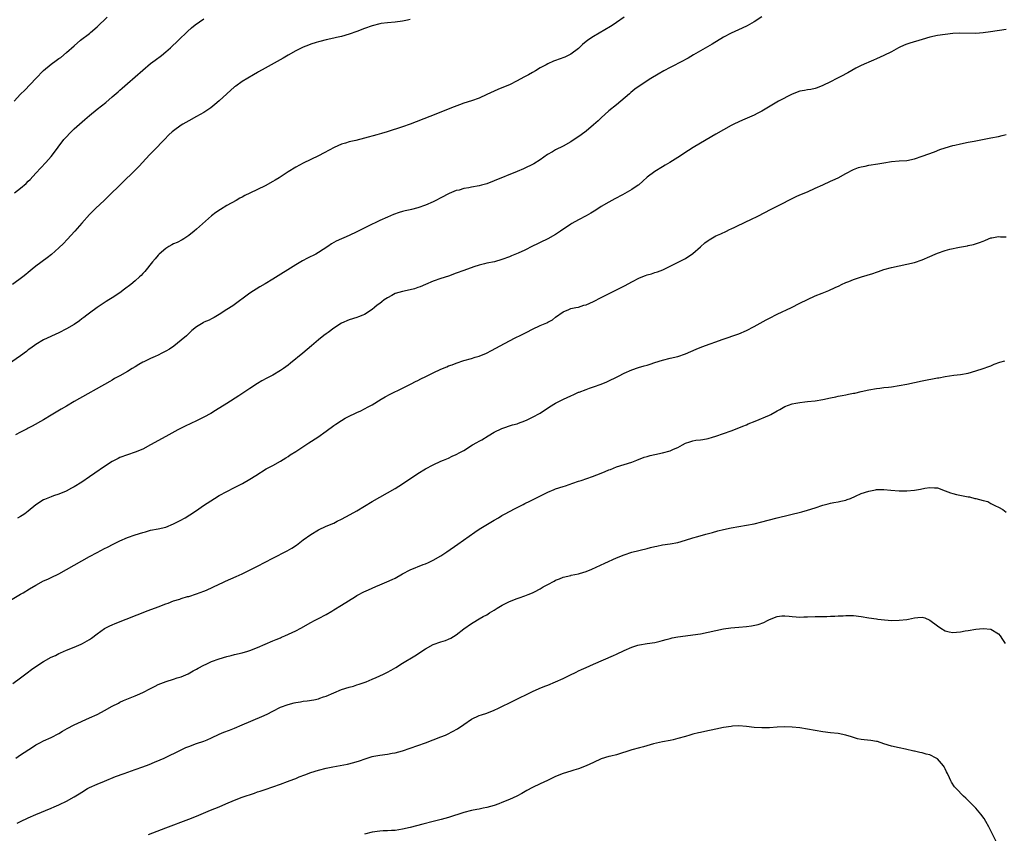
# Model space of a CAD drawing. Units: inches. Extents: x 2628000 to 2631000, y 1512000 to 1515000.
# Drawn here: x 2629353 to 2629610, y 1514119 to 1514332 of the extents above; entities that cross this region are included whole.
import ezdxf

# ---------------------------------------------------------------- set-up
doc = ezdxf.new("R2010")
doc.units = ezdxf.units.IN
doc.header["$MEASUREMENT"] = 0
doc.layers.add('LD26281512_10ft', color=2, linetype='Continuous')

msp = doc.modelspace()

# ---------------------------------------------------------------- linework, layer by layer
at = {"layer": 'LD26281512_10ft'}
for points, elevation in [([(2629511, 1514333.01), (2629509, 1514331.6), (2629508.11, 1514331), (2629507.43, 1514330.57), (2629503, 1514328.01), (2629501.45, 1514327), (2629500.1, 1514325.9), (2629499, 1514324.87), (2629497, 1514323.36), (2629496.34, 1514323), (2629495.43, 1514322.57), (2629493.99, 1514322.01), (2629493, 1514321.68), (2629492.51, 1514321.49), (2629491, 1514320.83), (2629490.59, 1514320.59), (2629489, 1514319.74), (2629487.76, 1514319), (2629487, 1514318.53), (2629485.97, 1514317.97), (2629484.69, 1514317.31), (2629483, 1514316.38), (2629481, 1514315.33), (2629479, 1514314.5), (2629477.92, 1514314.08), (2629477, 1514313.69), (2629475, 1514312.75), (2629473, 1514311.86), (2629471, 1514311.14), (2629469, 1514310.47), (2629467.92, 1514310.08), (2629466.48, 1514309.52), (2629460.14, 1514307), (2629454.99, 1514305), (2629453, 1514304.32), (2629448.96, 1514303), (2629447.43, 1514302.57), (2629446.22, 1514302.22), (2629443, 1514301.34), (2629440.76, 1514300.76), (2629439, 1514300.35), (2629438.02, 1514300.02), (2629437, 1514299.74), (2629435.08, 1514298.92), (2629433.76, 1514298.24), (2629432.48, 1514297.52), (2629431, 1514296.73), (2629429, 1514295.76), (2629427, 1514294.84), (2629425, 1514293.77), (2629423, 1514292.53), (2629420.66, 1514291), (2629419.62, 1514290.38), (2629419, 1514290), (2629417, 1514288.9), (2629415, 1514287.94), (2629413, 1514286.95), (2629411.71, 1514286.29), (2629411, 1514285.89), (2629410.41, 1514285.59), (2629409.41, 1514285), (2629407, 1514283.67), (2629405.33, 1514282.67), (2629404.13, 1514281.87), (2629403, 1514280.97), (2629399.8, 1514278.2), (2629399, 1514277.48), (2629398.44, 1514277), (2629397, 1514275.84), (2629395.73, 1514275), (2629395.28, 1514274.72), (2629393.97, 1514274.03), (2629393, 1514273.65), (2629392.59, 1514273.41), (2629391.84, 1514273), (2629391, 1514272.48), (2629389.3, 1514271), (2629389, 1514270.69), (2629388.23, 1514269.77), (2629387.53, 1514269), (2629385.53, 1514266.47), (2629385, 1514265.92), (2629384.58, 1514265.42), (2629384.13, 1514265), (2629383, 1514263.99), (2629381.83, 1514263), (2629380.23, 1514261.77), (2629379, 1514260.86), (2629377, 1514259.55), (2629376.05, 1514259), (2629375.4, 1514258.6), (2629373, 1514257), (2629371, 1514255.53), (2629370.35, 1514255), (2629369.59, 1514254.41), (2629369, 1514253.99), (2629368.45, 1514253.55), (2629367, 1514252.58), (2629365, 1514251.41), (2629363, 1514250.37), (2629359, 1514248.52), (2629357, 1514247.33), (2629355.66, 1514246.34), (2629355, 1514245.88), (2629354.5, 1514245.5), (2629353, 1514244.38), (2629349.8, 1514242.2)], 8860), ([(2629455, 1514332.44), (2629454.26, 1514332.26), (2629453, 1514331.98), (2629451, 1514331.73), (2629449, 1514331.58), (2629447.36, 1514331.36), (2629447, 1514331.31), (2629445, 1514330.78), (2629443, 1514330.07), (2629441, 1514329.31), (2629439, 1514328.59), (2629437, 1514327.98), (2629435.71, 1514327.71), (2629435, 1514327.53), (2629433, 1514327.11), (2629431.36, 1514326.64), (2629431, 1514326.56), (2629430.4, 1514326.4), (2629429, 1514325.94), (2629428.34, 1514325.66), (2629427, 1514325.18), (2629425, 1514324.2), (2629423, 1514323.09), (2629421.69, 1514322.31), (2629417, 1514319.68), (2629415.3, 1514318.7), (2629415, 1514318.55), (2629413.92, 1514317.92), (2629411, 1514316.15), (2629409.31, 1514315), (2629409, 1514314.77), (2629406.95, 1514313), (2629405, 1514311.15), (2629403.87, 1514310.13), (2629402.75, 1514309.25), (2629401, 1514308.1), (2629399.04, 1514307), (2629397, 1514305.88), (2629395.48, 1514305), (2629395, 1514304.71), (2629393, 1514303.26), (2629392.7, 1514303), (2629391.82, 1514302.18), (2629390.63, 1514301), (2629387.88, 1514298.12), (2629386.77, 1514297), (2629384.92, 1514295), (2629384.01, 1514293.99), (2629383, 1514292.96), (2629375.93, 1514286.07), (2629374.85, 1514285), (2629372.73, 1514283), (2629371, 1514281.32), (2629369, 1514279.07), (2629367.22, 1514277), (2629365.2, 1514274.8), (2629364.21, 1514273.79), (2629363, 1514272.65), (2629361.07, 1514270.92), (2629359.99, 1514270.01), (2629357, 1514267.8), (2629356.02, 1514267), (2629355, 1514266.18), (2629354.36, 1514265.64), (2629353.54, 1514265), (2629350.91, 1514263)], 8850), ([(2629351.27, 1514311), (2629353, 1514312.88), (2629354.07, 1514313.93), (2629356.95, 1514317), (2629359, 1514319.09), (2629361, 1514320.75), (2629362.34, 1514321.66), (2629363, 1514322.17), (2629363.49, 1514322.51), (2629365, 1514323.74), (2629367, 1514325.57), (2629368.7, 1514327), (2629371, 1514328.74), (2629371.3, 1514329), (2629373, 1514330.49), (2629375.69, 1514333)], 8830), ([(2629351.4, 1514287), (2629353, 1514288.22), (2629354.49, 1514289.51), (2629355, 1514290.05), (2629355.48, 1514290.52), (2629357, 1514292.19), (2629359.61, 1514295), (2629361, 1514296.57), (2629361.35, 1514297), (2629364.35, 1514301), (2629364.65, 1514301.35), (2629366.2, 1514303), (2629367, 1514303.75), (2629368.39, 1514305), (2629369.78, 1514306.22), (2629371, 1514307.25), (2629373, 1514308.91), (2629375.28, 1514310.72), (2629377, 1514312.17), (2629378.52, 1514313.48), (2629379, 1514313.91), (2629379.59, 1514314.41), (2629381, 1514315.67), (2629385, 1514319.17), (2629387, 1514320.86), (2629388.2, 1514321.8), (2629389.85, 1514323), (2629391, 1514323.94), (2629392.24, 1514325), (2629394.35, 1514327), (2629396.69, 1514329.31), (2629397.74, 1514330.26), (2629398.67, 1514331), (2629401, 1514332.61)], 8840), ([(2629547, 1514333.09), (2629545, 1514331.85), (2629543.22, 1514330.78), (2629541.87, 1514330.13), (2629539, 1514328.84), (2629537, 1514327.79), (2629534, 1514326), (2629532.77, 1514325.23), (2629529.14, 1514323.14), (2629527.71, 1514322.29), (2629527, 1514321.92), (2629526.41, 1514321.59), (2629523, 1514319.85), (2629521.38, 1514319), (2629519.85, 1514318.15), (2629517.93, 1514317), (2629514.95, 1514315), (2629513.81, 1514314.19), (2629512.69, 1514313.31), (2629512.36, 1514313), (2629510.11, 1514311), (2629509, 1514310.07), (2629507, 1514308.48), (2629505, 1514306.7), (2629504.14, 1514305.86), (2629503, 1514304.82), (2629501, 1514303.18), (2629499.75, 1514302.25), (2629497, 1514300.38), (2629495, 1514299.26), (2629493, 1514298.25), (2629492.19, 1514297.81), (2629490.96, 1514297.04), (2629489, 1514295.67), (2629487.36, 1514294.64), (2629487, 1514294.45), (2629485, 1514293.48), (2629484.66, 1514293.34), (2629483, 1514292.62), (2629477, 1514290.15), (2629475, 1514289.39), (2629474.71, 1514289.29), (2629473.66, 1514289), (2629473, 1514288.83), (2629471, 1514288.49), (2629470.35, 1514288.35), (2629469, 1514288.15), (2629467.77, 1514287.77), (2629467, 1514287.61), (2629465.16, 1514286.84), (2629463, 1514285.72), (2629461.73, 1514285), (2629461, 1514284.65), (2629459, 1514283.77), (2629457, 1514283.09), (2629455.3, 1514282.7), (2629455, 1514282.61), (2629453.67, 1514282.33), (2629453, 1514282.12), (2629452.11, 1514281.89), (2629450.65, 1514281.35), (2629449.85, 1514281), (2629449, 1514280.66), (2629447, 1514279.78), (2629443.76, 1514278.24), (2629441, 1514276.84), (2629439, 1514275.86), (2629435.63, 1514274.37), (2629434.34, 1514273.65), (2629433.39, 1514273), (2629431, 1514271.42), (2629430.26, 1514271), (2629428.07, 1514269.93), (2629426.76, 1514269.24), (2629425, 1514268.18), (2629419, 1514264.39), (2629417, 1514263.2), (2629415.59, 1514262.4), (2629413, 1514260.72), (2629408.53, 1514257.47), (2629407, 1514256.47), (2629405, 1514255.19), (2629403.64, 1514254.36), (2629403, 1514254.03), (2629402.33, 1514253.67), (2629401, 1514253.13), (2629400.75, 1514253), (2629399, 1514251.93), (2629397.84, 1514251), (2629397.42, 1514250.58), (2629397, 1514250.21), (2629396.39, 1514249.61), (2629395, 1514248.42), (2629393.09, 1514246.91), (2629391.93, 1514246.07), (2629391, 1514245.53), (2629389.99, 1514245), (2629389, 1514244.53), (2629388.21, 1514244.21), (2629387, 1514243.65), (2629385.24, 1514242.76), (2629385, 1514242.66), (2629383.97, 1514242.03), (2629383, 1514241.49), (2629382.22, 1514241), (2629381, 1514240.27), (2629379, 1514239.13), (2629377.61, 1514238.39), (2629377, 1514238.01), (2629376.34, 1514237.66), (2629367, 1514232.36), (2629365, 1514231.2), (2629363.64, 1514230.36), (2629361, 1514228.76), (2629359, 1514227.6), (2629356.06, 1514225.94), (2629355, 1514225.41), (2629354.74, 1514225.26), (2629353, 1514224.39), (2629351.67, 1514223.67)], 8870), ([(2629611, 1514329.8), (2629606.84, 1514329.16), (2629605, 1514328.92), (2629603, 1514328.8), (2629598.82, 1514328.82), (2629597, 1514328.73), (2629595, 1514328.52), (2629593, 1514328.2), (2629591, 1514327.76), (2629589, 1514327.22), (2629585.73, 1514326.27), (2629585, 1514325.97), (2629584.26, 1514325.74), (2629583, 1514325.1), (2629582.77, 1514325), (2629581, 1514323.97), (2629579, 1514323), (2629577, 1514322.1), (2629576.26, 1514321.74), (2629575, 1514321.26), (2629574.83, 1514321.17), (2629574.43, 1514321), (2629573, 1514320.34), (2629571.66, 1514319.66), (2629569.55, 1514318.45), (2629569, 1514318.2), (2629568.23, 1514317.77), (2629566.69, 1514317), (2629565, 1514316.12), (2629563, 1514315.13), (2629561.48, 1514314.52), (2629561, 1514314.37), (2629559.89, 1514314.11), (2629559, 1514313.99), (2629558.19, 1514313.81), (2629557, 1514313.62), (2629555, 1514312.91), (2629551.39, 1514311), (2629547, 1514308.43), (2629545.82, 1514307.82), (2629545, 1514307.38), (2629541.98, 1514306.02), (2629541, 1514305.63), (2629539.69, 1514305), (2629539, 1514304.65), (2629537, 1514303.53), (2629535, 1514302.39), (2629531, 1514300.07), (2629529.09, 1514298.91), (2629527.86, 1514298.14), (2629525, 1514296.29), (2629522.93, 1514295), (2629521.73, 1514294.27), (2629521, 1514293.86), (2629519, 1514292.64), (2629517, 1514291.09), (2629515.91, 1514290.09), (2629514.85, 1514289.15), (2629514.66, 1514289), (2629513, 1514287.9), (2629510.51, 1514286.51), (2629508.53, 1514285.47), (2629507.73, 1514285), (2629507, 1514284.61), (2629505, 1514283.41), (2629503.54, 1514282.46), (2629502.3, 1514281.7), (2629501, 1514280.99), (2629499, 1514279.97), (2629497.32, 1514279), (2629497, 1514278.81), (2629494.32, 1514277), (2629493, 1514276.13), (2629491, 1514274.97), (2629489, 1514273.98), (2629488.32, 1514273.68), (2629486.97, 1514273.03), (2629485, 1514272.05), (2629483.21, 1514271.21), (2629481.49, 1514270.51), (2629481, 1514270.29), (2629479, 1514269.55), (2629477.01, 1514269), (2629475, 1514268.57), (2629474.43, 1514268.43), (2629473, 1514268.05), (2629471.62, 1514267.62), (2629469, 1514266.73), (2629467, 1514265.96), (2629465, 1514265.23), (2629463, 1514264.59), (2629461, 1514263.88), (2629459, 1514263.03), (2629457.59, 1514262.41), (2629457, 1514262.24), (2629456.09, 1514261.91), (2629455, 1514261.65), (2629453, 1514261.21), (2629451, 1514260.63), (2629450.17, 1514260.17), (2629449, 1514259.57), (2629448.19, 1514259), (2629447.51, 1514258.49), (2629447, 1514258.05), (2629446.37, 1514257.63), (2629445.66, 1514257), (2629445, 1514256.47), (2629443, 1514255.17), (2629442.58, 1514255), (2629441.43, 1514254.57), (2629441, 1514254.36), (2629439, 1514253.74), (2629437, 1514252.88), (2629435, 1514251.58), (2629433.52, 1514250.48), (2629433, 1514250.11), (2629432.37, 1514249.63), (2629431, 1514248.55), (2629429.18, 1514247), (2629426.89, 1514245), (2629423.62, 1514242.38), (2629423, 1514241.9), (2629421.77, 1514241), (2629421, 1514240.47), (2629419, 1514239.32), (2629417.47, 1514238.53), (2629416.18, 1514237.82), (2629415, 1514237.11), (2629413, 1514235.83), (2629410.12, 1514233.88), (2629407, 1514231.84), (2629404.01, 1514229.99), (2629402.76, 1514229.24), (2629401, 1514228.3), (2629399, 1514227.33), (2629396.05, 1514225.95), (2629394.14, 1514225), (2629391, 1514223.25), (2629387.04, 1514221), (2629385, 1514219.93), (2629383, 1514219.07), (2629381, 1514218.42), (2629379, 1514217.71), (2629378.53, 1514217.47), (2629377, 1514216.67), (2629375, 1514215.37), (2629372.4, 1514213.6), (2629371, 1514212.62), (2629369, 1514211.28), (2629367, 1514210.04), (2629366.31, 1514209.69), (2629364.91, 1514208.91), (2629363, 1514208.1), (2629361.64, 1514207.64), (2629361, 1514207.45), (2629359.26, 1514206.74), (2629359, 1514206.62), (2629357, 1514205.28), (2629355, 1514203.7), (2629354.07, 1514203), (2629353.44, 1514202.56), (2629353, 1514202.27), (2629352.2, 1514201.8)], 8880), ([(2629349, 1514179.58), (2629353, 1514181.93), (2629353.69, 1514182.31), (2629355.33, 1514183.33), (2629357, 1514184.32), (2629359, 1514185.39), (2629360.13, 1514185.87), (2629361.49, 1514186.51), (2629362.45, 1514187), (2629363, 1514187.26), (2629365, 1514188.36), (2629371, 1514191.77), (2629373, 1514192.86), (2629375, 1514193.89), (2629375.75, 1514194.25), (2629377.24, 1514195), (2629379, 1514195.92), (2629381, 1514196.76), (2629383, 1514197.44), (2629385, 1514198.1), (2629385.71, 1514198.29), (2629387, 1514198.65), (2629389, 1514199.02), (2629391, 1514199.5), (2629393, 1514200.31), (2629394.79, 1514201.21), (2629396.08, 1514201.92), (2629397.32, 1514202.68), (2629399, 1514203.81), (2629400.89, 1514205.11), (2629403.79, 1514207), (2629405, 1514207.74), (2629407, 1514208.85), (2629409, 1514209.83), (2629411.09, 1514210.91), (2629413, 1514212.02), (2629414.6, 1514213), (2629417.29, 1514214.71), (2629417.79, 1514215), (2629419, 1514215.64), (2629421, 1514216.76), (2629422.39, 1514217.61), (2629423, 1514218.02), (2629423.6, 1514218.4), (2629425, 1514219.32), (2629428.48, 1514221.52), (2629430.76, 1514223), (2629433, 1514224.62), (2629435, 1514226.11), (2629435.55, 1514226.45), (2629437, 1514227.43), (2629437.99, 1514227.99), (2629439, 1514228.53), (2629440.67, 1514229.33), (2629441, 1514229.5), (2629442.02, 1514229.98), (2629443, 1514230.46), (2629443.96, 1514231), (2629445, 1514231.55), (2629447.37, 1514233), (2629448.41, 1514233.59), (2629449.73, 1514234.27), (2629453, 1514235.86), (2629454.71, 1514236.71), (2629455.27, 1514237), (2629456.39, 1514237.61), (2629457, 1514237.9), (2629457.72, 1514238.28), (2629459.07, 1514238.93), (2629461, 1514239.9), (2629463, 1514240.83), (2629464.53, 1514241.47), (2629465, 1514241.68), (2629465.99, 1514242.01), (2629467, 1514242.46), (2629469, 1514243.15), (2629471, 1514243.67), (2629471.95, 1514243.95), (2629473, 1514244.24), (2629474.95, 1514245.05), (2629476.3, 1514245.7), (2629478.53, 1514247), (2629482.32, 1514249), (2629484.13, 1514249.87), (2629485.47, 1514250.53), (2629487, 1514251.33), (2629489, 1514252.26), (2629490.72, 1514253), (2629491, 1514253.14), (2629492.2, 1514253.8), (2629493, 1514254.43), (2629495, 1514255.9), (2629496.47, 1514256.47), (2629497, 1514256.71), (2629498.32, 1514257), (2629499, 1514257.13), (2629500.43, 1514257.57), (2629501, 1514257.73), (2629503, 1514258.6), (2629505, 1514259.6), (2629511.23, 1514262.77), (2629513, 1514263.72), (2629515, 1514264.77), (2629516.58, 1514265.42), (2629517, 1514265.56), (2629518.15, 1514265.85), (2629519, 1514266.13), (2629519.69, 1514266.31), (2629521.11, 1514266.89), (2629523, 1514267.86), (2629527, 1514269.82), (2629529, 1514271.11), (2629531, 1514272.89), (2629532.08, 1514273.92), (2629533, 1514274.57), (2629533.24, 1514274.76), (2629533.7, 1514275), (2629535, 1514275.77), (2629536.32, 1514276.32), (2629537.81, 1514277), (2629538.58, 1514277.42), (2629539, 1514277.58), (2629539.94, 1514278.06), (2629543, 1514279.53), (2629544, 1514280), (2629546.18, 1514281), (2629549.33, 1514282.67), (2629552.05, 1514284.05), (2629554.61, 1514285.39), (2629555.97, 1514286.03), (2629557, 1514286.48), (2629559, 1514287.32), (2629561, 1514288.21), (2629563, 1514289.16), (2629565, 1514290.09), (2629565.64, 1514290.36), (2629567.01, 1514290.99), (2629569, 1514292.05), (2629571, 1514293.16), (2629572.3, 1514293.7), (2629573, 1514293.88), (2629574.05, 1514294.05), (2629575, 1514294.27), (2629577.39, 1514294.61), (2629579, 1514294.9), (2629581, 1514295.23), (2629583, 1514295.4), (2629585, 1514295.54), (2629587, 1514295.94), (2629589, 1514296.6), (2629592.19, 1514297.81), (2629593.66, 1514298.34), (2629595, 1514298.8), (2629597, 1514299.41), (2629597.55, 1514299.55), (2629599, 1514299.9), (2629601, 1514300.3), (2629602.6, 1514300.6), (2629603, 1514300.69), (2629607, 1514301.41), (2629609, 1514301.82), (2629609.94, 1514302.06), (2629611, 1514302.3)], 8890), ([(2629351, 1514158.5), (2629353, 1514159.97), (2629354.69, 1514161.31), (2629355.83, 1514162.17), (2629356.96, 1514163), (2629359, 1514164.29), (2629361, 1514165.42), (2629362.1, 1514165.9), (2629363, 1514166.4), (2629363.43, 1514166.57), (2629365, 1514167.28), (2629367, 1514168.06), (2629368.83, 1514168.83), (2629369.18, 1514169), (2629371, 1514170.05), (2629371.57, 1514170.43), (2629373, 1514171.54), (2629375, 1514172.92), (2629376.38, 1514173.62), (2629377, 1514173.9), (2629377.78, 1514174.22), (2629386.36, 1514177.64), (2629389, 1514178.62), (2629391, 1514179.41), (2629391.6, 1514179.6), (2629393, 1514180.15), (2629394.64, 1514180.64), (2629395, 1514180.77), (2629396.72, 1514181.28), (2629397, 1514181.35), (2629399, 1514181.99), (2629401, 1514182.73), (2629401.65, 1514183), (2629405, 1514184.58), (2629405.97, 1514185), (2629406.67, 1514185.33), (2629409.46, 1514186.54), (2629411, 1514187.27), (2629415, 1514189.28), (2629419, 1514191.36), (2629422.74, 1514193.26), (2629424.02, 1514193.98), (2629425.22, 1514194.78), (2629427, 1514196.15), (2629429, 1514197.57), (2629431, 1514198.75), (2629433, 1514199.69), (2629435, 1514200.56), (2629435.87, 1514201), (2629437, 1514201.54), (2629439.24, 1514202.76), (2629441, 1514203.76), (2629443, 1514204.93), (2629445, 1514206.16), (2629447, 1514207.34), (2629449, 1514208.43), (2629451, 1514209.56), (2629453, 1514210.84), (2629457, 1514213.54), (2629459, 1514214.78), (2629461, 1514215.83), (2629463, 1514216.72), (2629463.68, 1514217), (2629464.59, 1514217.41), (2629465, 1514217.56), (2629465.96, 1514218.04), (2629467, 1514218.47), (2629467.93, 1514219), (2629469, 1514219.56), (2629471.32, 1514221), (2629472.39, 1514221.61), (2629473, 1514221.99), (2629473.69, 1514222.31), (2629475.37, 1514223.37), (2629477, 1514224.31), (2629479, 1514225.33), (2629481.77, 1514226.23), (2629483, 1514226.55), (2629483.31, 1514226.69), (2629485, 1514227.33), (2629485.6, 1514227.6), (2629487, 1514228.27), (2629489, 1514229.36), (2629491.42, 1514231), (2629493, 1514231.96), (2629495.07, 1514233), (2629497, 1514233.88), (2629497.8, 1514234.2), (2629499, 1514234.79), (2629499.17, 1514234.83), (2629501, 1514235.55), (2629501.87, 1514235.87), (2629503, 1514236.21), (2629505, 1514236.94), (2629506.44, 1514237.56), (2629509.49, 1514239), (2629511, 1514239.76), (2629513, 1514240.68), (2629514.71, 1514241.29), (2629516.25, 1514241.75), (2629517, 1514241.94), (2629517.8, 1514242.2), (2629519, 1514242.57), (2629521, 1514243.23), (2629523, 1514243.73), (2629525, 1514244.19), (2629527, 1514244.84), (2629529.87, 1514246.13), (2629531.29, 1514246.71), (2629533.49, 1514247.49), (2629535, 1514248.01), (2629536.63, 1514248.63), (2629541, 1514250.13), (2629543.01, 1514250.99), (2629545, 1514252.01), (2629548.19, 1514253.81), (2629549, 1514254.24), (2629551, 1514255.22), (2629554.77, 1514257), (2629557, 1514258.13), (2629559, 1514259.1), (2629561, 1514260.02), (2629562.79, 1514260.79), (2629564.54, 1514261.46), (2629566.26, 1514262.26), (2629567.29, 1514262.71), (2629567.85, 1514263), (2629569, 1514263.51), (2629569.81, 1514263.81), (2629571, 1514264.29), (2629573.1, 1514265), (2629574.57, 1514265.43), (2629576.08, 1514265.92), (2629577, 1514266.25), (2629577.57, 1514266.43), (2629579, 1514266.95), (2629581, 1514267.5), (2629583, 1514267.89), (2629585, 1514268.31), (2629587, 1514268.82), (2629589, 1514269.45), (2629591, 1514270.33), (2629592.38, 1514271), (2629593, 1514271.27), (2629595, 1514271.95), (2629596.27, 1514272.27), (2629598.8, 1514272.8), (2629600.82, 1514273.18), (2629601, 1514273.24), (2629602.46, 1514273.54), (2629603.98, 1514274.02), (2629605, 1514274.39), (2629605.41, 1514274.59), (2629606.34, 1514275), (2629607, 1514275.25), (2629607.26, 1514275.26), (2629609, 1514275.61), (2629609.54, 1514275.54), (2629611, 1514275.47)], 8900), ([(2629351.76, 1514139), (2629353, 1514139.87), (2629356.11, 1514141.89), (2629357, 1514142.43), (2629358.05, 1514143), (2629359, 1514143.49), (2629361, 1514144.4), (2629363, 1514145.47), (2629363.94, 1514146.06), (2629365.22, 1514146.78), (2629367, 1514147.72), (2629371, 1514149.52), (2629373, 1514150.44), (2629374.16, 1514151), (2629375, 1514151.44), (2629377, 1514152.55), (2629378.6, 1514153.4), (2629379, 1514153.6), (2629379.96, 1514154.04), (2629383, 1514155.32), (2629383.59, 1514155.59), (2629385, 1514156.21), (2629387, 1514157.26), (2629388.18, 1514157.82), (2629389, 1514158.24), (2629391.07, 1514159.07), (2629393, 1514159.67), (2629394.01, 1514160.01), (2629395, 1514160.3), (2629396.9, 1514161.1), (2629398.19, 1514161.81), (2629399, 1514162.24), (2629399.46, 1514162.54), (2629401, 1514163.34), (2629401.61, 1514163.61), (2629403, 1514164.3), (2629404.98, 1514165.02), (2629407, 1514165.62), (2629408.1, 1514165.9), (2629409, 1514166.1), (2629411, 1514166.58), (2629412.46, 1514167), (2629413, 1514167.17), (2629415, 1514167.97), (2629419, 1514169.67), (2629419.92, 1514170.08), (2629421, 1514170.52), (2629421.32, 1514170.68), (2629422.13, 1514171), (2629425, 1514172.34), (2629426.32, 1514173), (2629429, 1514174.49), (2629429.94, 1514175), (2629431, 1514175.54), (2629433, 1514176.62), (2629434.49, 1514177.51), (2629435, 1514177.8), (2629437, 1514179.02), (2629440.65, 1514181.35), (2629441, 1514181.56), (2629443, 1514182.6), (2629443.29, 1514182.71), (2629445, 1514183.53), (2629445.97, 1514183.97), (2629447, 1514184.41), (2629448.85, 1514185.15), (2629450.23, 1514185.77), (2629451, 1514186.14), (2629453, 1514187.22), (2629455, 1514188.26), (2629458.35, 1514189.65), (2629459, 1514189.86), (2629459.76, 1514190.24), (2629461, 1514190.79), (2629463, 1514191.99), (2629464.56, 1514193), (2629467.46, 1514195), (2629471.87, 1514198.13), (2629473.07, 1514198.93), (2629477, 1514201.31), (2629478.06, 1514201.94), (2629479, 1514202.52), (2629479.85, 1514203), (2629482.27, 1514204.27), (2629483.71, 1514205), (2629484.59, 1514205.41), (2629485, 1514205.64), (2629486.3, 1514206.3), (2629491, 1514208.64), (2629492.66, 1514209.34), (2629493, 1514209.47), (2629495, 1514210.14), (2629495.67, 1514210.33), (2629497.59, 1514211), (2629499, 1514211.51), (2629499.7, 1514211.7), (2629502.71, 1514212.71), (2629505, 1514213.62), (2629505.98, 1514214.02), (2629507, 1514214.47), (2629507.39, 1514214.61), (2629509, 1514215.27), (2629511, 1514215.92), (2629513, 1514216.53), (2629514.33, 1514217), (2629516.23, 1514217.77), (2629517, 1514218.01), (2629517.77, 1514218.23), (2629519, 1514218.52), (2629521.05, 1514218.95), (2629523, 1514219.5), (2629523.91, 1514219.91), (2629525, 1514220.36), (2629526.26, 1514221), (2629527, 1514221.43), (2629528.19, 1514221.81), (2629529, 1514222.1), (2629529.78, 1514222.22), (2629531, 1514222.31), (2629531.56, 1514222.44), (2629533, 1514222.65), (2629534.09, 1514223), (2629535, 1514223.26), (2629537, 1514223.96), (2629539, 1514224.71), (2629541, 1514225.48), (2629542.06, 1514225.94), (2629543, 1514226.31), (2629543.46, 1514226.54), (2629545.24, 1514227.24), (2629549, 1514228.81), (2629549.39, 1514229), (2629551, 1514229.92), (2629551.73, 1514230.27), (2629553, 1514231.05), (2629555, 1514231.74), (2629555.92, 1514231.92), (2629557, 1514232.1), (2629558.26, 1514232.26), (2629559, 1514232.34), (2629561, 1514232.59), (2629563, 1514232.92), (2629565, 1514233.33), (2629566.36, 1514233.64), (2629567, 1514233.74), (2629568.04, 1514233.96), (2629569, 1514234.14), (2629569.74, 1514234.26), (2629571, 1514234.53), (2629571.41, 1514234.59), (2629573, 1514234.97), (2629575, 1514235.42), (2629577, 1514235.81), (2629577.89, 1514235.89), (2629579, 1514236.05), (2629580.14, 1514236.14), (2629581, 1514236.25), (2629583, 1514236.55), (2629585, 1514236.95), (2629589, 1514237.78), (2629593, 1514238.56), (2629593.38, 1514238.62), (2629595, 1514238.92), (2629597.25, 1514239.25), (2629599, 1514239.45), (2629601, 1514239.83), (2629603, 1514240.37), (2629605, 1514241.03), (2629606.44, 1514241.56), (2629607, 1514241.75), (2629607.87, 1514242.13), (2629609.36, 1514242.64), (2629610.62, 1514243)], 8910), ([(2629352.06, 1514121.94), (2629353, 1514122.39), (2629355, 1514123.31), (2629357, 1514124.18), (2629361, 1514125.91), (2629361.79, 1514126.21), (2629363, 1514126.76), (2629363.18, 1514126.82), (2629365, 1514127.69), (2629367, 1514128.82), (2629368.36, 1514129.64), (2629369, 1514130.09), (2629370.51, 1514131), (2629371, 1514131.28), (2629373, 1514132.14), (2629375, 1514132.92), (2629377.85, 1514134.15), (2629380.07, 1514135), (2629383, 1514136.01), (2629385, 1514136.73), (2629386.65, 1514137.35), (2629388.08, 1514137.92), (2629389.49, 1514138.51), (2629390.59, 1514139), (2629395, 1514141.14), (2629396.26, 1514141.74), (2629397, 1514142.06), (2629399, 1514142.78), (2629401, 1514143.45), (2629401.81, 1514143.81), (2629403, 1514144.31), (2629405, 1514145.26), (2629406.22, 1514145.77), (2629407.65, 1514146.35), (2629409, 1514146.85), (2629411, 1514147.68), (2629416.14, 1514149.86), (2629417.5, 1514150.5), (2629419, 1514151.3), (2629421, 1514152.31), (2629423, 1514153.07), (2629424.57, 1514153.43), (2629425, 1514153.55), (2629426.26, 1514153.74), (2629427, 1514153.88), (2629428, 1514154), (2629429.74, 1514154.26), (2629431, 1514154.55), (2629431.34, 1514154.66), (2629432.27, 1514155), (2629433, 1514155.25), (2629435, 1514156.1), (2629437, 1514156.92), (2629439, 1514157.55), (2629440.14, 1514157.86), (2629441, 1514158.16), (2629441.66, 1514158.34), (2629443.48, 1514159), (2629445, 1514159.62), (2629446.1, 1514160.1), (2629447, 1514160.5), (2629448.03, 1514161), (2629449, 1514161.49), (2629449.98, 1514162.02), (2629451.25, 1514162.75), (2629453, 1514163.82), (2629456.19, 1514165.81), (2629459, 1514167.62), (2629461, 1514168.7), (2629463, 1514169.42), (2629464.19, 1514169.81), (2629465, 1514170.11), (2629465.59, 1514170.41), (2629467, 1514171.27), (2629469, 1514172.81), (2629471, 1514174.28), (2629471.47, 1514174.53), (2629473, 1514175.48), (2629474.06, 1514176.06), (2629475, 1514176.55), (2629475.71, 1514177), (2629477, 1514177.75), (2629477.76, 1514178.24), (2629479.04, 1514179), (2629481, 1514179.96), (2629483, 1514180.8), (2629483.49, 1514181), (2629485, 1514181.48), (2629485.82, 1514181.82), (2629487, 1514182.29), (2629487.49, 1514182.51), (2629489, 1514183.33), (2629489.82, 1514183.82), (2629491, 1514184.49), (2629492.64, 1514185.36), (2629493, 1514185.6), (2629494.04, 1514185.96), (2629495, 1514186.41), (2629497, 1514186.83), (2629497.13, 1514186.87), (2629499, 1514187.21), (2629499.3, 1514187.3), (2629501, 1514187.87), (2629502.5, 1514188.5), (2629505.92, 1514190.08), (2629509, 1514191.45), (2629511, 1514192.24), (2629513, 1514192.88), (2629517, 1514193.9), (2629517.89, 1514194.11), (2629519, 1514194.41), (2629519.5, 1514194.5), (2629521, 1514194.81), (2629523, 1514195.09), (2629525, 1514195.47), (2629527, 1514196.05), (2629529, 1514196.66), (2629530.3, 1514197), (2629532.36, 1514197.64), (2629534.1, 1514198.1), (2629535.48, 1514198.52), (2629537, 1514198.89), (2629539, 1514199.33), (2629541, 1514199.67), (2629543, 1514199.97), (2629545, 1514200.35), (2629547, 1514200.85), (2629548.7, 1514201.3), (2629551, 1514201.89), (2629557.5, 1514203.5), (2629559, 1514203.89), (2629561, 1514204.52), (2629563, 1514205.2), (2629564.41, 1514205.59), (2629565, 1514205.74), (2629565.89, 1514205.89), (2629567, 1514206.1), (2629567.7, 1514206.3), (2629569, 1514206.54), (2629569.32, 1514206.68), (2629570.24, 1514207), (2629571.57, 1514207.57), (2629573, 1514208.27), (2629575, 1514208.93), (2629576.75, 1514209.25), (2629577, 1514209.32), (2629578.66, 1514209.34), (2629579, 1514209.37), (2629580.8, 1514209.2), (2629582.98, 1514209.02), (2629585, 1514209), (2629587, 1514209.18), (2629588.54, 1514209.46), (2629589.7, 1514209.7), (2629591, 1514209.9), (2629592.22, 1514209.78), (2629593, 1514209.73), (2629595, 1514209), (2629596.43, 1514208.43), (2629597, 1514208.29), (2629598, 1514208), (2629599.69, 1514207.69), (2629601, 1514207.42), (2629601.38, 1514207.38), (2629602.77, 1514207), (2629603, 1514206.96), (2629605, 1514206.45), (2629606.15, 1514206.15), (2629607, 1514205.68), (2629608.38, 1514205), (2629608.81, 1514204.81), (2629609, 1514204.67), (2629610.08, 1514204.08), (2629611, 1514203.4)], 8920), ([(2629386.51, 1514119), (2629391, 1514120.69), (2629396.99, 1514123), (2629399, 1514123.81), (2629402.67, 1514125.33), (2629405, 1514126.25), (2629406.75, 1514127), (2629409, 1514128), (2629411, 1514128.76), (2629414.19, 1514129.81), (2629415, 1514130.12), (2629415.68, 1514130.32), (2629417, 1514130.8), (2629419, 1514131.46), (2629421, 1514132.15), (2629422.82, 1514132.82), (2629424.49, 1514133.51), (2629425, 1514133.69), (2629425.91, 1514134.09), (2629427.36, 1514134.64), (2629429, 1514135.24), (2629431, 1514135.87), (2629433, 1514136.36), (2629434.7, 1514136.7), (2629438.57, 1514137.43), (2629440.18, 1514137.82), (2629441.71, 1514138.29), (2629443.17, 1514138.82), (2629445, 1514139.39), (2629445.47, 1514139.47), (2629447, 1514139.78), (2629449, 1514140.05), (2629450.28, 1514140.28), (2629451, 1514140.38), (2629453, 1514140.88), (2629455, 1514141.55), (2629459, 1514143), (2629463, 1514144.52), (2629464.18, 1514145), (2629464.74, 1514145.26), (2629466.06, 1514145.94), (2629467.33, 1514146.67), (2629469, 1514147.83), (2629471, 1514149.16), (2629473, 1514150.13), (2629473.65, 1514150.35), (2629475, 1514150.8), (2629477, 1514151.56), (2629478.07, 1514152.07), (2629481.99, 1514154.01), (2629487, 1514156.44), (2629488.77, 1514157.23), (2629490.19, 1514157.81), (2629491, 1514158.12), (2629493, 1514158.97), (2629495, 1514159.88), (2629496.73, 1514160.73), (2629498.46, 1514161.54), (2629499, 1514161.81), (2629499.82, 1514162.18), (2629501, 1514162.74), (2629503, 1514163.62), (2629508.17, 1514165.83), (2629509, 1514166.21), (2629511, 1514167.17), (2629513, 1514168.08), (2629514.53, 1514168.53), (2629515, 1514168.68), (2629517, 1514168.97), (2629519, 1514169.23), (2629520.39, 1514169.61), (2629521, 1514169.75), (2629521.94, 1514170.06), (2629523, 1514170.35), (2629523.53, 1514170.47), (2629525, 1514170.78), (2629527.04, 1514171.04), (2629529, 1514171.27), (2629531, 1514171.57), (2629533, 1514171.98), (2629535, 1514172.45), (2629537, 1514172.85), (2629538.9, 1514173.1), (2629541, 1514173.28), (2629543, 1514173.48), (2629544.35, 1514173.65), (2629546.03, 1514173.97), (2629547.53, 1514174.47), (2629548.47, 1514175), (2629549, 1514175.26), (2629551, 1514176.08), (2629552.23, 1514176.23), (2629553, 1514176.27), (2629554.19, 1514176.19), (2629555, 1514176.04), (2629556.03, 1514176.03), (2629557, 1514175.92), (2629557.98, 1514175.98), (2629559, 1514176), (2629561, 1514176.06), (2629562.04, 1514176.04), (2629563, 1514176.08), (2629564.08, 1514176.08), (2629565, 1514176.14), (2629566.17, 1514176.17), (2629567, 1514176.24), (2629568.28, 1514176.28), (2629569, 1514176.34), (2629570.31, 1514176.31), (2629571, 1514176.32), (2629573, 1514176.1), (2629575, 1514175.76), (2629577, 1514175.43), (2629577.38, 1514175.38), (2629579.17, 1514175.17), (2629581.07, 1514175.07), (2629583, 1514175.08), (2629585, 1514175.31), (2629585.41, 1514175.41), (2629587, 1514175.74), (2629587.85, 1514175.85), (2629589, 1514175.92), (2629589.72, 1514175.72), (2629591, 1514175.15), (2629593, 1514173.59), (2629593.84, 1514173), (2629595, 1514172.33), (2629596.07, 1514172.07), (2629597, 1514171.88), (2629597.95, 1514171.95), (2629599, 1514172.06), (2629600.28, 1514172.28), (2629601, 1514172.43), (2629603, 1514172.74), (2629605, 1514172.94), (2629607, 1514172.73), (2629609, 1514171.52), (2629609.42, 1514171), (2629610.06, 1514170.06), (2629610.68, 1514169)], 8930), ([(2629608.6, 1514116.6), (2629607, 1514119.9), (2629606.42, 1514121), (2629605.62, 1514122.38), (2629605.19, 1514123.19), (2629604.35, 1514124.35), (2629603, 1514125.84), (2629601.47, 1514127.47), (2629600.46, 1514128.46), (2629599.85, 1514129), (2629597.88, 1514131), (2629597.47, 1514131.47), (2629596.68, 1514132.68), (2629596.51, 1514133), (2629596.18, 1514133.82), (2629595.61, 1514135), (2629595.37, 1514135.37), (2629595, 1514136.19), (2629594.72, 1514136.72), (2629594.59, 1514137), (2629593, 1514138.8), (2629592.7, 1514139), (2629591, 1514139.82), (2629590.03, 1514140.03), (2629589, 1514140.34), (2629588.42, 1514140.42), (2629587, 1514140.79), (2629586.82, 1514140.82), (2629584.65, 1514141.35), (2629583, 1514141.68), (2629581, 1514142.11), (2629579, 1514142.77), (2629577.3, 1514143.3), (2629577, 1514143.36), (2629575.57, 1514143.57), (2629573.77, 1514143.77), (2629573, 1514143.89), (2629572.08, 1514144.08), (2629570.52, 1514144.52), (2629569, 1514145.01), (2629567, 1514145.4), (2629565, 1514145.63), (2629563, 1514145.91), (2629559, 1514146.59), (2629557, 1514146.88), (2629555, 1514147.09), (2629553, 1514147.16), (2629551, 1514147.1), (2629549, 1514146.96), (2629547, 1514146.88), (2629545, 1514147), (2629543, 1514147.27), (2629541, 1514147.43), (2629539.32, 1514147.32), (2629539, 1514147.31), (2629537, 1514147.01), (2629535, 1514146.6), (2629532.08, 1514145.92), (2629531, 1514145.71), (2629530.43, 1514145.57), (2629529, 1514145.26), (2629528.16, 1514145), (2629527, 1514144.69), (2629525, 1514144.11), (2629523.77, 1514143.77), (2629523, 1514143.6), (2629521, 1514143.21), (2629518.69, 1514142.69), (2629516.05, 1514141.95), (2629515, 1514141.68), (2629513, 1514141.13), (2629509, 1514139.88), (2629507.52, 1514139.52), (2629507, 1514139.37), (2629505, 1514138.76), (2629503, 1514137.88), (2629501, 1514136.95), (2629499, 1514136.18), (2629497.79, 1514135.79), (2629497, 1514135.58), (2629495, 1514135), (2629493, 1514134.16), (2629490.89, 1514133.11), (2629489, 1514132.23), (2629487, 1514131.27), (2629485.52, 1514130.48), (2629484.24, 1514129.76), (2629482.86, 1514129), (2629481, 1514128.16), (2629479, 1514127.33), (2629478.16, 1514127), (2629477, 1514126.59), (2629475, 1514126.03), (2629474.11, 1514125.89), (2629473, 1514125.64), (2629472.44, 1514125.56), (2629471, 1514125.29), (2629469, 1514124.76), (2629465, 1514123.45), (2629463.09, 1514122.91), (2629461, 1514122.36), (2629458.31, 1514121.69), (2629455, 1514120.84), (2629453, 1514120.36), (2629451, 1514120.06), (2629450.04, 1514120.04), (2629449, 1514119.97), (2629447.94, 1514119.94), (2629447, 1514119.89), (2629445, 1514119.58), (2629443, 1514119.05)], 8940)]:
    msp.add_lwpolyline(points, dxfattribs=dict(at, elevation=elevation))

doc.saveas('drawing.dxf')
